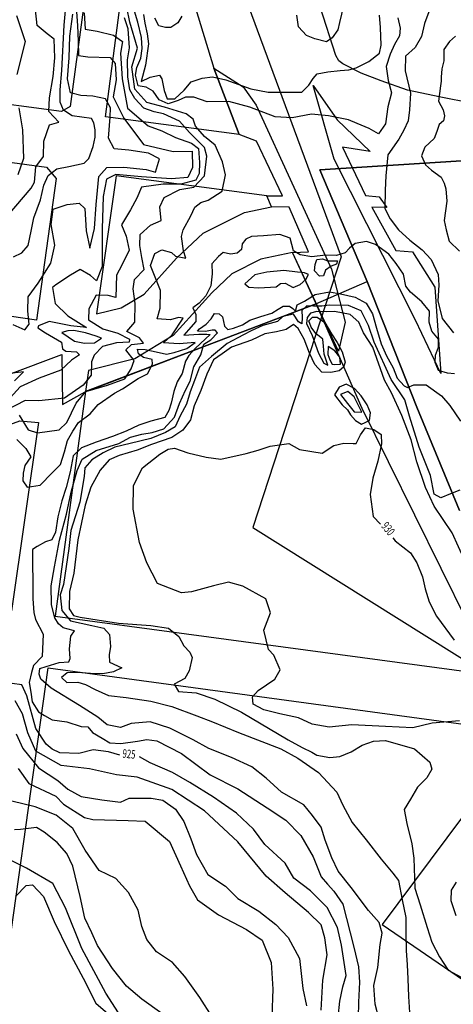
# Model space of a CAD drawing. Extents: x -5121305 to 681759, y 7079420 to 7189909.
# Drawn here: x 676808 to 676960, y 7186334 to 7186679 of the extents above; entities that cross this region are included whole.
import ezdxf

# ---------------------------------------------------------------- set-up
doc = ezdxf.new("R2010")
doc.units = 0
doc.header["$LTSCALE"] = 6
doc.header["$MEASUREMENT"] = 0
for name, color, linetype in [('CONTORNO DE HACHURA', 3, 'CONTINUOUS'), ('CURVA_INTERM', 254, 'CONTINUOUS'), ('CURVA_MESTRA', 252, 'CONTINUOUS'), ('DIVISA', 7, 'CONTINUOUS'), ('HIDROGRAFIA', 150, 'CONTINUOUS'), ('RUA', 7, 'CONTINUOUS')]:
    doc.layers.add(name, color=color, linetype=linetype)
doc.styles.add('01', font='SIMPLEX.SHX', dxfattribs={"height": 2})

msp = doc.modelspace()

# ---------------------------------------------------------------- linework, layer by layer
at = {"layer": 'CONTORNO DE HACHURA', "elevation": 898}
msp.add_lwpolyline([(677026.32, 7187242.74), (676881.19, 7187059.5), (676834.69, 7186967.31), (676834.47, 7186879.18), (676874.17, 7186722.53), (676920.88, 7186596.06), (676890, 7186501.07), (676991.65, 7186437.42), (676935.27, 7186361.88), (677051.61, 7186282.25), (677039.66, 7186211.89), (677109.92, 7186143.49), (677150.24, 7186148.98), (677109.96, 7186075.47), (677210.59, 7186064.01)], dxfattribs=at)
at = {"layer": 'CURVA_INTERM', "flags": 128}
for points, elevation in [([(676797.94, 7186603.5), (676812.22, 7186620.08), (676813.38, 7186622.22), (676813.91, 7186627.64), (676816.55, 7186631.18), (676816.71, 7186636.6), (676818.71, 7186642.34), (676822, 7186643.32), (676818.48, 7186647.05), (676818.63, 7186651.76), (676819.95, 7186659.33), (676820.51, 7186665.82), (676820.35, 7186672.35), (676817.86, 7186674.24), (676814.33, 7186677.24), (676813.78, 7186682.69)], 919), ([(676921.79, 7186684.13), (676920.34, 7186678.21), (676919.72, 7186675.7), (676917.83, 7186672.86), (676915.8, 7186671.49), (676911.67, 7186672.51), (676908.81, 7186673.69), (676906.01, 7186676.66), (676905.42, 7186680.84)], 928), ([(676830.81, 7186681.63), (676831.23, 7186675.92), (676835.41, 7186675.2), (676841.08, 7186673.82), (676844.32, 7186671.62), (676843.59, 7186667.45), (676844.21, 7186658.42), (676846, 7186648.16), (676853.32, 7186641.94), (676858.07, 7186640.29), (676862.88, 7186637.85), (676868.52, 7186635.88), (676870.87, 7186634), (676871.32, 7186629.19), (676871.2, 7186625.29), (676869.93, 7186622.93), (676864.78, 7186621.58), (676858.47, 7186621.48), (676850.93, 7186620.51), (676849.31, 7186616.66), (676847.08, 7186612.52), (676843.91, 7186607.22), (676845.59, 7186603.27), (676846.65, 7186598.44), (676844.08, 7186593.12), (676842.17, 7186589.57), (676841.93, 7186581.78), (676839.25, 7186582.46), (676835.05, 7186582.59), (676832.5, 7186577.86), (676832.38, 7186573.96), (676837.39, 7186570.81), (676842.59, 7186569.25), (676846.74, 7186567.13), (676846.6, 7186566.14), (676842.16, 7186565.83), (676837.23, 7186564.54), (676834.37, 7186561.53), (676833.41, 7186559.24), (676833.26, 7186554.57), (676830.45, 7186551.05), (676823.99, 7186546.45), (676814.96, 7186545.52), (676810.15, 7186545.67), (676803.14, 7186541.99)], 923), ([(676828.1, 7186681.97), (676828.55, 7186677.15), (676828.68, 7186671.74), (676828.83, 7186666.65), (676832.12, 7186666.25), (676839.92, 7186666.01), (676841.66, 7186663.85), (676842.08, 7186658.14), (676841, 7186652.17), (676844.68, 7186644.64), (676851.61, 7186635.42), (676862.05, 7186633), (676868.66, 7186633.1), (676868.78, 7186627.4), (676867.17, 7186623.85), (676861.46, 7186623.43), (676850.96, 7186624.05), (676841.98, 7186624.92), (676838.62, 7186623.23), (676837.54, 7186617.26), (676837.19, 7186605.86), (676837.09, 7186592.67), (676835.13, 7186587.63), (676833.08, 7186589.49), (676829.37, 7186591.57), (676826, 7186589.56), (676820.86, 7186586.27), (676819.77, 7186585.25), (676820.66, 7186579.66), (676825.08, 7186575.32), (676831.66, 7186571.25), (676826.21, 7186571.87), (676818.52, 7186573.35), (676814.85, 7186571.9), (676814.57, 7186571.11), (676817.3, 7186569.44), (676822.89, 7186566.09), (676823.22, 7186563.83), (676824.38, 7186563), (676828.09, 7186562.76), (676829.24, 7186561.66), (676826.36, 7186559.77), (676822.65, 7186556.28), (676815.06, 7186553.52), (676808.36, 7186550.42), (676804.93, 7186546.62)], 922), ([(676805.84, 7186572.34), (676809.99, 7186570.41), (676811.56, 7186572.46), (676811.09, 7186576.98), (676811.25, 7186582.07), (676814.69, 7186586.76), (676819.11, 7186593.83), (676820.52, 7186600.09), (676819.23, 7186607.33), (676819.99, 7186612.71), (676824.85, 7186614.36), (676829.07, 7186614.84), (676831.11, 7186612.97), (676831.49, 7186605.16), (676832.8, 7186599.11), (676834.51, 7186605.96), (676835.07, 7186614.35), (676835.97, 7186624.22), (676838.77, 7186627.43), (676844.79, 7186627.55), (676852.57, 7186626.71), (676855.85, 7186625.71), (676857.19, 7186630.47), (676853.34, 7186632.39), (676846.47, 7186633.5), (676841.37, 7186633.96), (676839.38, 7186637.62), (676839.91, 7186645.06), (676840.01, 7186648.36), (676838.31, 7186651.41), (676833.82, 7186652.45), (676829.63, 7186652.58), (676826.05, 7186653.59), (676824.99, 7186658.42), (676825.52, 7186665.9), (676825.75, 7186673.39), (676826.89, 7186681.16)], 921), ([(676807.16, 7186680.71), (676810.14, 7186671.56), (676807.26, 7186660.05)], 917), ([(676808.08, 7186540.57), (676811.22, 7186535.37), (676814.5, 7186534.37), (676822.03, 7186535.34), (676824.81, 7186537.96), (676828.03, 7186544.76), (676831.46, 7186548.86), (676839.04, 7186551.02), (676845.11, 7186553.23), (676847.32, 7186556.77), (676848.31, 7186559.74), (676845.42, 7186563.43), (676847.42, 7186565.31), (676851.64, 7186565.78), (676850.2, 7186567.63), (676845.76, 7186569.86), (676848.56, 7186573.08), (676848.76, 7186579.67), (676848.02, 7186584.79), (676848.42, 7186588.08), (676851.83, 7186591.58), (676851.06, 7186595.8), (676850.29, 7186600.03), (676850.41, 7186603.93), (676854.11, 7186607.11), (676857.77, 7186608.8), (676857.32, 7186613.61), (676858.92, 7186616.86), (676864.41, 7186619.7), (676869.24, 7186620.45), (676872.97, 7186624.44), (676873.78, 7186631.31), (676872.97, 7186634.34), (676870.35, 7186637.12), (676867.72, 7186639.6), (676864.24, 7186643.6), (676858.6, 7186646.18), (676855.32, 7186646.88), (676851.76, 7186648.19), (676848.57, 7186651.59), (676846.85, 7186654.64), (676846.09, 7186659.16), (676845.97, 7186665.17), (676846.7, 7186669.35), (676846.3, 7186675.97), (676844.92, 7186679.91)], 924), ([(676940.86, 7186679.92), (676941.65, 7186676.29), (676941.38, 7186673.58), (676939.67, 7186670.56), (676938.08, 7186667.08), (676936.69, 7186662.78), (676937.44, 7186657.89), (676938.58, 7186653.52), (676937.34, 7186648.68), (676936.44, 7186642.75), (676933.98, 7186639.21), (676930.78, 7186641.11), (676926.5, 7186642.87), (676923.46, 7186644.05), (676916.45, 7186645.52), (676910.51, 7186646.07), (676903.77, 7186644.83), (676897.82, 7186645.19), (676888.88, 7186648.54), (676881.53, 7186650.57), (676873.93, 7186650.44), (676869.28, 7186652.03), (676866.37, 7186652.1), (676863.75, 7186650.89), (676860.28, 7186649.71), (676857.1, 7186651.09), (676855.05, 7186654.17), (676852.51, 7186655.53), (676849.73, 7186656.04), (676848.77, 7186659.73), (676849.28, 7186662.51), (676850.67, 7186665.69), (676851.2, 7186669.1), (676850.89, 7186672.98), (676849.59, 7186678.4), (676848.44, 7186682.22)], 926), ([(676851.66, 7186681.05), (676852.11, 7186677.97), (676852.87, 7186674.21), (676853.4, 7186670.76), (676852.32, 7186663.28), (676850.84, 7186657.56), (676853.96, 7186659.08), (676857.24, 7186659.71), (676858.1, 7186658.42), (676858.88, 7186654.42), (676859.88, 7186651.5), (676862.59, 7186651.42), (676865.93, 7186654.56), (676868.37, 7186657.38), (676872.21, 7186658.7), (676875.84, 7186659.14), (676880.51, 7186658.09), (676889.28, 7186654.94), (676895.39, 7186653.84), (676902.08, 7186653.82), (676907.14, 7186653.84), (676909.57, 7186656.3), (676911.08, 7186658.6), (676912.58, 7186660.18), (676916.21, 7186660.98), (676920.57, 7186661.38), (676923.65, 7186661.65), (676926.2, 7186662.29), (676930.61, 7186664.51), (676934.32, 7186667.47), (676934.95, 7186670.33), (676934.78, 7186676.48), (676934.36, 7186680.82)], 927), ([(676865.02, 7186680.47), (676863.68, 7186678.16), (676861.27, 7186676.43), (676859.29, 7186676.49), (676857.04, 7186677.1), (676855.61, 7186679.71)], 928), ([(676961.06, 7186673.44), (676958.93, 7186671.59), (676956.92, 7186668.79), (676956.96, 7186664.79), (676956.23, 7186661.93), (676955.99, 7186659.07), (676955.94, 7186657.64), (676955.73, 7186656.05), (676955.09, 7186650.63), (676956.75, 7186647.55), (676957.17, 7186645.47), (676956.8, 7186643.72), (676955.32, 7186642.49), (676954.44, 7186639.96), (676953.58, 7186637.59), (676950.28, 7186634.5), (676949.07, 7186631.5), (676950.56, 7186628.29), (676952.59, 7186626.48), (676956.02, 7186623.98), (676957.08, 7186621.87), (676957.66, 7186619.94), (676958.01, 7186615.62), (676957, 7186608.77), (676957.7, 7186605.56), (676958.85, 7186601.53), (676962.42, 7186598.07)], 924), ([(676807.95, 7186648.28), (676809.16, 7186640.64), (676809.58, 7186630.48), (676807.58, 7186624.75)], 917), ([(676960.68, 7186554.96), (676958.18, 7186555.2), (676955.01, 7186556.14), (676953.92, 7186559.03), (676954, 7186561.53), (676955.09, 7186564.35), (676955.01, 7186567.21), (676952.74, 7186569.97), (676951.83, 7186573.18), (676951.95, 7186577.03), (676949.2, 7186580.3), (676945.25, 7186583.69), (676943.63, 7186585.75), (676942.75, 7186589.97), (676940.19, 7186593.74), (676937.6, 7186597), (676933, 7186600.34), (676929.85, 7186601.44), (676925.79, 7186600.73), (676923.89, 7186599.1), (676922.33, 7186597.47), (676919.28, 7186596.56), (676915.43, 7186596.68), (676910.7, 7186595.99), (676906.52, 7186596.78), (676904.22, 7186598.2), (676903.01, 7186602.6), (676899.45, 7186603.88), (676899.45, 7186603.88), (676893.72, 7186603.39), (676889.52, 7186603.19), (676887.47, 7186602.24), (676886.25, 7186600.61), (676886.02, 7186598.59), (676884.47, 7186597.3), (676882.11, 7186597.04), (676879.61, 7186597.62), (676877.88, 7186596.16), (676875.62, 7186593.55), (676875.68, 7186590.03), (676875.21, 7186585.85), (676873.43, 7186582.38), (676871.17, 7186579.76), (676868.94, 7186578.16), (676870.03, 7186575.77), (676869.96, 7186573.42), (676867.36, 7186570.48), (676865.79, 7186568.52), (676871, 7186568.87), (676873.86, 7186568.94), (676875.03, 7186568.75), (676869.84, 7186564.03), (676867.58, 7186561.42), (676866.35, 7186559.45), (676865.21, 7186555.12), (676863.38, 7186552.18), (676862.27, 7186548.85), (676861.3, 7186544.69), (676860.55, 7186542.2), (676859.13, 7186539.72), (676854.22, 7186538.36), (676849.99, 7186536.98), (676845.55, 7186534.93), (676840.79, 7186533.07), (676835.03, 7186531.06), (676829.92, 7186529.04), (676826.99, 7186526.28), (676825.97, 7186520.61), (676824.47, 7186515.12), (676822.97, 7186510.46), (676821.63, 7186504.8), (676820.79, 7186499.46), (676819.53, 7186496.82), (676817.33, 7186496.05), (676814.38, 7186494.48), (676812.66, 7186493.36), (676812.68, 7186488.5), (676812.83, 7186482.11), (676812.8, 7186476.08), (676813.17, 7186471.36), (676813.76, 7186468.84), (676816.46, 7186463.72), (676816.05, 7186455.85), (676813.1, 7186452.75), (676812.35, 7186450.26), (676811.58, 7186446.76), (676812.14, 7186443.39), (676812.54, 7186440.02), (676814.79, 7186436.47), (676816.94, 7186435.23), (676819.57, 7186433.64), (676824.76, 7186432.97), (676829.74, 7186431.32), (676832.09, 7186431.25), (676833.71, 7186429.18), (676837.17, 7186427.23), (676839.81, 7186425.64), (676843.67, 7186425.35), (676849.57, 7186426.18), (676852.77, 7186426.75), (676856.29, 7186426.3), (676864.99, 7186421.84), (676875, 7186414.32), (676884.76, 7186409.49), (676894.97, 7186402.81), (676901.55, 7186398.41), (676906.76, 7186393.05), (676911.07, 7186385.55), (676913.93, 7186378.6), (676916.2, 7186376.01), (676918.31, 7186373.6), (676921.53, 7186368.98), (676925.43, 7186353.92), (676927.06, 7186347), (676927.4, 7186341.62), (676927.01, 7186334.58), (676926.85, 7186329.23)], 926), ([(676934.11, 7186328.98), (676932.91, 7186333.88), (676932.44, 7186340.44), (676933.81, 7186346.77), (676934.56, 7186354.8), (676935.35, 7186358.8), (676934.29, 7186362.52), (676930.56, 7186366.83), (676924.41, 7186374.88), (676919.88, 7186380.55), (676917.67, 7186385.31), (676915.34, 7186391.43), (676913.97, 7186396), (676910.9, 7186400.12), (676907.83, 7186403.9), (676900.07, 7186408.33), (676894.69, 7186413.2), (676889.6, 7186417.21), (676882.48, 7186420.45), (676874.54, 7186423.65), (676869.09, 7186426.67), (676860.82, 7186430.79), (676854, 7186433.01), (676847.26, 7186432.37), (676843.53, 7186430.98), (676838.86, 7186431.96), (676835.57, 7186434.57), (676829.15, 7186438.63), (676819.27, 7186444.81), (676815.66, 7186447.94), (676815.05, 7186449.63), (676815.28, 7186451.64), (676817.48, 7186452.4), (676822.06, 7186453.77), (676825.42, 7186454.01), (676825.96, 7186455.17), (676825.73, 7186458.52), (676826.2, 7186463.04), (676827.44, 7186464.85), (676826.94, 7186465.03), (676823.44, 7186465.98), (676821.8, 7186467.37), (676820.52, 7186469.42), (676819.33, 7186473.95), (676819.21, 7186480.65), (676820.42, 7186487.33), (676822.22, 7186496.67), (676824.68, 7186505.82), (676826.26, 7186513.48), (676828.34, 7186521.14), (676830.18, 7186525.07), (676834.98, 7186528.11), (676842.95, 7186530.55), (676847.04, 7186532.78), (676851.1, 7186533.82), (676854.65, 7186534.38), (676858.71, 7186535.77), (676862.54, 7186539.84), (676864.2, 7186544.66), (676866.35, 7186549.29), (676867.96, 7186552.42), (676869.29, 7186557.42), (676871.77, 7186561.7), (676872.73, 7186565.36), (676875.29, 7186566.97), (676877.55, 7186569.41), (676876.74, 7186570.27), (676875.73, 7186570.31), (676873.36, 7186569.88), (676870.52, 7186569.96), (676871.21, 7186570.78), (676873.61, 7186572.38), (676875.35, 7186574.34), (676876.51, 7186576.23), (676878.19, 7186576.01), (676879.32, 7186574.98), (676880.07, 7186571.76), (676881.21, 7186570.56), (676883.23, 7186571), (676886.29, 7186572.24), (676888.86, 7186573.84), (676892.76, 7186575.07), (676896.66, 7186576.29), (676898.89, 7186577.73), (676900.6, 7186578.69), (676902.78, 7186578.78), (676903.94, 7186577.91), (676904.92, 7186577.04), (676905.49, 7186579.21), (676908.05, 7186580.47), (676911.81, 7186582.87), (676916.87, 7186583.72), (676920.72, 7186583.1), (676925.89, 7186581.93), (676929.69, 7186579.81), (676931.92, 7186576.05), (676933.28, 7186570.97), (676934.96, 7186565.55), (676936.84, 7186561.3), (676939.15, 7186557.08), (676940.56, 7186553.51), (676942.99, 7186550.75), (676944.15, 7186550.21), (676946.36, 7186551.15), (676950.73, 7186551.18), (676956.15, 7186547.33), (676959.07, 7186543.88), (676962.76, 7186538.41)], 927), ([(676962.53, 7186514.16), (676959.3, 7186512.92), (676955.9, 7186511.51), (676953.59, 7186512.75), (676952.27, 7186519.34), (676948.3, 7186529.27), (676944.94, 7186540.11), (676943.26, 7186545.87), (676938.45, 7186552.97), (676938.45, 7186552.97), (676932.47, 7186566.07), (676930.47, 7186572), (676927.93, 7186577.11), (676923.46, 7186578.92), (676916.75, 7186579.12), (676914.21, 7186578.7), (676911.2, 7186578.79), (676908.85, 7186578.87), (676907.12, 7186577.24), (676907.27, 7186574.75), (676907.2, 7186572.59), (676905.92, 7186573.21), (676904.23, 7186575.99), (676900.51, 7186575.1), (676898.6, 7186573.31), (676893.52, 7186571.95), (676889.44, 7186570.07), (676886.7, 7186568.64), (676880.94, 7186565.61), (676875.43, 7186561.08), (676871.28, 7186557.36), (676869.47, 7186552.71), (676867.99, 7186548.73), (676866.69, 7186544.41), (676864.54, 7186540.28), (676862.76, 7186536.48), (676859.33, 7186534.4), (676854.23, 7186532.38), (676846.96, 7186530.59), (676841.55, 7186529.24), (676837.46, 7186527.36), (676833.52, 7186524.8), (676831.08, 7186522.02), (676830.82, 7186519.01), (676829.34, 7186510.03), (676826.18, 7186500.06), (676825.49, 7186493.7), (676823.6, 7186481.18), (676822.47, 7186477.52), (676822.97, 7186471.97), (676826.05, 7186468.36), (676833.56, 7186466.79), (676837.73, 7186465.82), (676839.67, 7186463.58), (676840.05, 7186459.42), (676839.61, 7186456.41), (676839.71, 7186453.89), (676844.02, 7186451.91), (676841.11, 7186450.49), (676837.4, 7186449.76), (676833.04, 7186449.9), (676828.51, 7186450.21), (676824.82, 7186450.15), (676822.93, 7186448.54), (676824.71, 7186446.8), (676828.58, 7186446.85), (676831.24, 7186446.1), (676834.71, 7186444.31), (676839.35, 7186442.16), (676845.54, 7186441.47), (676854.23, 7186440.19), (676861.57, 7186438.29), (676870.36, 7186435.01), (676875.84, 7186432.99), (676884.96, 7186429.19), (676899.83, 7186423.46), (676905.79, 7186420.26), (676913.02, 7186415.17), (676919.36, 7186408.27), (676921.57, 7186403.67), (676924.74, 7186397.7), (676929.76, 7186391.52), (676934.93, 7186384.82), (676939.05, 7186379.86), (676940.98, 7186377.29), (676942.28, 7186370.53), (676943.6, 7186364.29), (676943.6, 7186358.59), (676943.76, 7186352.71), (676944.1, 7186347.67), (676944.29, 7186342.8), (676944.6, 7186336.58), (676944.95, 7186331.06)], 928), ([(676964.3, 7186489.41), (676959.8, 7186499.23), (676959.8, 7186499.23), (676953.55, 7186508.64), (676950.55, 7186515.11), (676947.47, 7186524.1), (676945.52, 7186531.87), (676942.25, 7186540.35), (676938.64, 7186548.35), (676936.09, 7186552.79), (676932.02, 7186564.4), (676928.82, 7186569.36), (676927.09, 7186573.1), (676924.14, 7186575.88), (676918.64, 7186576.88), (676915.95, 7186576.8), (676912.43, 7186576.9), (676910.22, 7186576.3), (676909.03, 7186574.77), (676908.79, 7186572.68), (676910.82, 7186568.4), (676912.98, 7186562.29), (676914.89, 7186558.71), (676916.21, 7186558), (676914.92, 7186561.86), (676914.73, 7186564.74), (676914.47, 7186567.12), (676912.02, 7186569.2), (676910.41, 7186571.43), (676909.64, 7186573.64), (676910.85, 7186574.94), (676912.53, 7186574.89), (676915.16, 7186572.96), (676917.56, 7186569.03), (676919.48, 7186565.95), (676921.23, 7186562.71), (676922.29, 7186559.15), (676921.73, 7186557.33), (676920.18, 7186556.04), (676917.3, 7186555.46), (676914.12, 7186555.55), (676911.69, 7186558.31), (676909.79, 7186562.23), (676907.93, 7186567.15), (676905.86, 7186570.9), (676904.22, 7186572.29), (676901.65, 7186570.52), (676898.26, 7186569.79), (676894.22, 7186569.08), (676889.45, 7186566.87), (676882.48, 7186564.41), (676879.23, 7186561.98), (676876.13, 7186559.9), (676873.8, 7186554.94), (676871.78, 7186549.14), (676869.43, 7186543.84), (676868.1, 7186538.84), (676865.47, 7186535.23), (676861.53, 7186532.67), (676854.4, 7186530.21), (676849.47, 7186528.18), (676843.13, 7186526.39), (676839.56, 7186524.82), (676836.43, 7186521.24), (676833.22, 7186515.29), (676831.18, 7186508.98), (676828.63, 7186496.81), (676827.26, 7186485.11), (676825.72, 7186478.61), (676825.53, 7186472.59), (676827.14, 7186470.21), (676829.47, 7186469.63), (676842.85, 7186467.55), (676854.24, 7186466.69), (676860.42, 7186465.84), (676864.02, 7186462.87), (676865.78, 7186459.64), (676867.89, 7186457.39), (676868.67, 7186455.52), (676867.69, 7186450.86), (676866.1, 7186448.21), (676862.34, 7186446.16), (676863.94, 7186443.59), (676870.14, 7186443.07), (676876.62, 7186440.85), (676886.05, 7186436.37), (676902.38, 7186426.64), (676907.31, 7186423.9), (676910.62, 7186422.3), (676912.43, 7186421.23), (676916.95, 7186420.42), (676920.48, 7186420.81), (676924.39, 7186422.38), (676928.33, 7186424.77), (676932.23, 7186426.16), (676936.44, 7186426.37), (676946.6, 7186423.54), (676951.99, 7186418.85), (676952.75, 7186416.3), (676950.99, 7186413.34), (676947.7, 7186410.09), (676945.21, 7186405.8), (676943.08, 7186402.17), (676943.94, 7186397.29), (676945.74, 7186390.19), (676946.42, 7186385.13), (676946.77, 7186374.58), (676948.61, 7186368.82), (676951.05, 7186360.86), (676952.74, 7186355.62), (676955.44, 7186350.5), (676958.49, 7186345.88), (676966.08, 7186341.78)], 929), ([(676806.43, 7186552.51), (676809.54, 7186555.72), (676803.81, 7186554.99)], 921), ([(676913.9, 7186331.82), (676914.53, 7186342.3), (676916, 7186351.26), (676915.26, 7186357.2), (676913.89, 7186361.75), (676909.52, 7186366.07), (676901.32, 7186372.93), (676894.59, 7186378.84), (676884.75, 7186390.84), (676873.06, 7186401.7), (676861.58, 7186409.25), (676849.4, 7186413.53), (676842.21, 7186414.35), (676832.66, 7186416.44), (676822.78, 7186417.65), (676813.93, 7186422.72), (676811.11, 7186429.11), (676809.22, 7186435.77), (676806.66, 7186440.34)], 924), ([(676807.04, 7186428.75), (676809.29, 7186423.58), (676814.79, 7186416.81), (676821.57, 7186412.4), (676825.07, 7186409.29), (676829.8, 7186406.75), (676836.98, 7186405.62), (676843.57, 7186404.82), (676846.61, 7186406.23), (676854.28, 7186406.17), (676858.46, 7186405.44), (676862.88, 7186402.3), (676865.75, 7186398.01), (676868.26, 7186391.94), (676870.2, 7186386.48), (676874.19, 7186379.45), (676880.37, 7186375.36), (676884.74, 7186371.03), (676892.12, 7186366.6), (676897.99, 7186361.92), (676902.35, 7186357.29), (676906.33, 7186349.97), (676907.51, 7186339.42), (676908.83, 7186333.38)], 923), ([(676807.72, 7186416.59), (676811.46, 7186411.37), (676820.94, 7186406.88), (676823.55, 7186404.1), (676830.92, 7186399.37), (676833.9, 7186398.68), (676846.21, 7186398.3), (676852.21, 7186398.11), (676860.7, 7186390.95), (676864.65, 7186382.44), (676867.74, 7186375.44), (676870.59, 7186370.55), (676877.94, 7186365.22), (676887.7, 7186360.12), (676893.29, 7186356.35), (676896.36, 7186348.53), (676896.97, 7186339.21), (676896.68, 7186329.62)], 922), ([(676875.65, 7186329.54), (676871.34, 7186336.27), (676866.16, 7186343.63), (676861.81, 7186348.57), (676856.22, 7186352.34), (676852.75, 7186356.65), (676851.08, 7186361.2), (676849.75, 7186366.95), (676846.33, 7186373.04), (676841.98, 7186377.98), (676836.06, 7186380.86), (676831.17, 7186387.91), (676826.89, 7186395.55), (676821.04, 7186400.23), (676813.61, 7186403.16), (676805.44, 7186405.15)], 921), ([(676843.96, 7186329.28), (676838.43, 7186337.78), (676830.07, 7186353.46), (676824.34, 7186367.75), (676819.89, 7186376.22), (676810.63, 7186381.58), (676805.27, 7186384.28)], 919), ([(676806.74, 7186371.67), (676810.49, 7186375.54), (676812.67, 7186375.84), (676816.54, 7186371.73), (676820.26, 7186362.93), (676825.38, 7186352.64), (676830.53, 7186343.06), (676834.97, 7186334.23), (676842.39, 7186327.85)], 917)]:
    msp.add_lwpolyline(points, dxfattribs=dict(at, elevation=elevation))
for points, elevation in [([(676911.84, 7186593.3), (676912.44, 7186595.09), (676914.44, 7186595.4), (676916.23, 7186594.62), (676919.68, 7186594.69), (676919.28, 7186593.43), (676917.44, 7186592.77), (676915.4, 7186591.38), (676914.8, 7186589.41), (676913.35, 7186589.27), (676911.58, 7186591.14), (676911.84, 7186593.3)], 926), ([(676894.87, 7186590.67), (676890.67, 7186589.71), (676887.13, 7186586.55), (676888.55, 7186585.43), (676891.98, 7186585.13), (676896.16, 7186585.38), (676898.15, 7186585.5), (676899.64, 7186586.72), (676901.28, 7186586.85), (676904.13, 7186585.31), (676906.52, 7186586.32), (676908.57, 7186588.07), (676909.53, 7186589.86), (676908.1, 7186590.44), (676905.57, 7186590.7), (676900.87, 7186591.21), (676894.87, 7186590.67)], 926), ([(676822.99, 7186569.53), (676827.41, 7186566.48), (676830.96, 7186565.71), (676834.41, 7186565.87), (676836.85, 7186567.51), (676835.01, 7186568.23), (676831.34, 7186569.4), (676827.25, 7186570.19), (676825.13, 7186570.12), (676822.99, 7186569.53)], 923), ([(676916.37, 7186564.65), (676916.29, 7186561.75), (676916.96, 7186559.92), (676917.82, 7186558.44), (676918.72, 7186558.23), (676920.71, 7186558.35), (676920.43, 7186560.9), (676918.69, 7186563.13), (676916.37, 7186564.65)], 928), ([(676922.68, 7186551.41), (676920.29, 7186550.39), (676918.6, 7186547.66), (676921.28, 7186544.13), (676923.13, 7186542.34), (676924.16, 7186540.68), (676925.91, 7186538.62), (676928.05, 7186537.3), (676930.82, 7186538.66), (676931.26, 7186541.36), (676930.07, 7186544.12), (676927.99, 7186547.26), (676925.63, 7186549.89), (676922.68, 7186551.41)], 929), ([(676925.44, 7186546.9), (676923.32, 7186548.78), (676920.75, 7186547.77), (676923.19, 7186544.61), (676925.46, 7186541.64), (676928.17, 7186541.56), (676925.44, 7186546.9)], 928)]:
    msp.add_lwpolyline(points, close=True, dxfattribs=dict(at, elevation=elevation))
at = {"layer": 'CURVA_MESTRA', "flags": 128}
for points, elevation in [([(676807.23, 7186532.02), (676810.4, 7186528.86), (676812.12, 7186525.9), (676810.04, 7186522.88), (676809.41, 7186520.19), (676809.33, 7186517.47), (676810.89, 7186515.26), (676815.45, 7186516.02), (676819.57, 7186520.24), (676822.56, 7186523.23), (676823.96, 7186527.71), (676824.99, 7186531.67), (676826.9, 7186534.87), (676828.81, 7186537.89), (676832.89, 7186541.02), (676835.71, 7186544.2), (676841.46, 7186548.19), (676844.22, 7186549.74), (676849.78, 7186553.33), (676853.09, 7186555.04), (676854.84, 7186558.43), (676854.7, 7186560.06), (676851.63, 7186560.7), (676849.86, 7186562.02), (676849.55, 7186563.66), (676852.27, 7186563.58), (676856.05, 7186562.74), (676859.65, 7186561.9), (676862.4, 7186562.55), (676866.79, 7186563.86), (676869.75, 7186565.95), (676864.12, 7186565.57), (676858.69, 7186565.92), (676861.67, 7186568.72), (676865.49, 7186574.59), (676863.85, 7186574.82), (676861.12, 7186573.99), (676856.4, 7186574.32), (676857.43, 7186578.1), (676857.62, 7186584.25), (676854.08, 7186593.05), (676855.65, 7186597.17), (676858.06, 7186598.55), (676861.47, 7186597.53), (676862.88, 7186596.23), (676866.49, 7186595.57), (676865.66, 7186598.14), (676864.91, 7186603.23), (676865.52, 7186605.56), (676868.21, 7186610.37), (676869.58, 7186613.41), (676871.79, 7186615.13), (676874.36, 7186615.95), (676879.16, 7186619.06), (676880.43, 7186624.83), (676879.3, 7186629.38), (676876.76, 7186635.26), (676873.04, 7186638.27), (676869.89, 7186641.82), (676869.06, 7186644.37), (676866.58, 7186646.26), (676859.05, 7186648.55), (676852.76, 7186650.19), (676848.57, 7186654.83), (676847.54, 7186662.63), (676849.52, 7186669.24), (676846.86, 7186678.35), (676845.75, 7186683.46)], 925), ([(676952.38, 7186683.8), (676950.2, 7186677.94), (676949.15, 7186673.27), (676946.85, 7186669.52), (676943.49, 7186666.38), (676943.34, 7186661.31), (676945.28, 7186653.45), (676944.92, 7186647.66), (676944.43, 7186643.7), (676942.88, 7186640.48), (676941.14, 7186637.35), (676937.35, 7186631.85), (676936.58, 7186624.45), (676936.42, 7186619.38), (676936.23, 7186613.04), (676938.11, 7186609.36), (676941.08, 7186605.47), (676944.96, 7186601.91), (676949.39, 7186598.51), (676952.55, 7186595.15), (676954.97, 7186589.9), (676955.22, 7186586.09), (676954.86, 7186580.66), (676956.31, 7186574.46), (676960.32, 7186569.44)], 925), ([(676806.02, 7186596.01), (676809.02, 7186597.48), (676811.18, 7186600.02), (676812.2, 7186605.02), (676813.22, 7186609.67), (676815.49, 7186616.01), (676816.69, 7186621.19), (676818.18, 7186624.6), (676821.21, 7186626.94), (676825.4, 7186627.68), (676830.82, 7186628.9), (676832.43, 7186630.59), (676833.95, 7186634.7), (676834.74, 7186637.97), (676834.65, 7186640.58), (676834.21, 7186643.02), (676833.38, 7186644.61), (676826.64, 7186645.46), (676823.58, 7186647.47), (676822.44, 7186650.27), (676822.41, 7186654.62), (676822.96, 7186661.36), (676823.8, 7186677.3), (676824.3, 7186682.48)], 920), ([(676962.45, 7186433.3), (676952.83, 7186432.5), (676946.06, 7186430.9), (676936.47, 7186431.37), (676924.69, 7186431.91), (676916.69, 7186431.08), (676910.75, 7186432.16), (676905.92, 7186434.3), (676899.43, 7186435.77), (676893.85, 7186437.21), (676890.11, 7186439.13), (676889.82, 7186441.67), (676891.89, 7186443.97), (676897.63, 7186447.96), (676899.54, 7186451.16), (676897.34, 7186456.3), (676895.41, 7186458.35), (676893.81, 7186465.1), (676896.16, 7186471.19), (676894.5, 7186476.14), (676886.48, 7186480.54), (676881.45, 7186481.97), (676876.14, 7186480.68), (676868.47, 7186478.56), (676864.94, 7186478.18), (676856.52, 7186481.52), (676852.75, 7186488.7), (676850.25, 7186495.84), (676848.06, 7186507.5), (676848.14, 7186515.83), (676851.23, 7186522.08), (676857.37, 7186526.88), (676860.33, 7186528.61), (676862.52, 7186528.9), (676867.18, 7186527.31), (676873.66, 7186525.84), (676878.72, 7186525.14), (676887.66, 7186527.04), (676891.87, 7186528.18), (676896.08, 7186529.68), (676902.63, 7186530.56), (676906.38, 7186528.46), (676914.32, 7186527.13), (676918.39, 7186529.9), (676921.86, 7186530.7), (676925.13, 7186530.6), (676926.21, 7186530.57), (676927.75, 7186533.61), (676929.46, 7186536.08), (676932.34, 7186535.46), (676935.01, 7186533.74), (676935.09, 7186530.48), (676933.82, 7186524.35), (676932.01, 7186518.44), (676931.1, 7186512.66), (676932.17, 7186504.97), (676932.17, 7186504.97)], 930), ([(676932.17, 7186504.97), (676934.77, 7186502.31)], 930), ([(676939.03, 7186497.46), (676939.9, 7186496.4), (676945.2, 7186492.24), (676947.45, 7186488.73), (676949.47, 7186483.79), (676950.44, 7186479.58), (676951.75, 7186475.01), (676954.32, 7186470.04), (676960.61, 7186461.61)], 930), ([(676843.29, 7186421.3), (676839.36, 7186422.45), (676833.94, 7186423.16), (676829.01, 7186421.87), (676822.3, 7186422.07), (676819.62, 7186423.41), (676817.51, 7186425.11), (676813.86, 7186430.66), (676810.7, 7186442.12), (676809.01, 7186445.97), (676805.58, 7186446.44)], 925), ([(676919.93, 7186329.38), (676920.47, 7186334.97), (676921.53, 7186340.01), (676922.74, 7186343.97), (676921.04, 7186354.66), (676919.6, 7186360.86), (676916, 7186367.86), (676910.19, 7186373.65), (676904.35, 7186378.18), (676901.25, 7186383.35), (676894.19, 7186389.9), (676890.19, 7186395.28), (676884.2, 7186400.9), (676876.21, 7186406.57), (676867.84, 7186411.72), (676861.78, 7186415.17), (676853.93, 7186418.56), (676850.18, 7186420.67)], 925), ([(676858.02, 7186330.63), (676851.05, 7186335.7), (676845.64, 7186340.2), (676840.8, 7186346.42), (676835.48, 7186354.56), (676833.54, 7186358.96), (676831.09, 7186364.06), (676829.48, 7186371.69), (676826.85, 7186382.35), (676824.72, 7186386.75), (676821.37, 7186390.68), (676816.8, 7186394.28), (676814.07, 7186395.92), (676808.5, 7186395.23), (676806.4, 7186395.12)], 920), ([(676961.28, 7186376.75), (676959.53, 7186373.96), (676959.41, 7186370.27), (676961.09, 7186365.08)], 930)]:
    msp.add_lwpolyline(points, dxfattribs=dict(at, elevation=elevation))
at = {"layer": 'DIVISA'}
for points in [[(676962.37, 7186507.12), (676947.45, 7186543.37), (676930.08, 7186587.4), (676913.49, 7186626.56), (677018.28, 7186633.23)], [(676156.79, 7186313.27), (676256.79, 7186349.8), (676323.23, 7186373.69), (676393.09, 7186400.78), (676569.02, 7186466.38), (676628.57, 7186487.23), (676696.32, 7186514.19), (676823, 7186561.77), (676823.2, 7186544.25), (676831.21, 7186548.71), (676912.03, 7186579.52), (676930.08, 7186587.4), (676947.45, 7186543.37), (676962.37, 7186507.12)]]:
    msp.add_lwpolyline(points, dxfattribs=at)
at = {"layer": 'HIDROGRAFIA'}
for points in [[(677018.28, 7186633.23), (676913.49, 7186626.56), (676930.08, 7186587.4), (676947.45, 7186543.37), (676962.37, 7186507.12)], [(676962.37, 7186507.12), (676947.45, 7186543.37), (676930.08, 7186587.4), (676913.49, 7186626.56), (677018.28, 7186633.23)]]:
    msp.add_lwpolyline(points, dxfattribs=at)
at = {"layer": 'RUA'}
for points in [[(676733.27, 7186712.26), (676837.13, 7186752.1), (676839.74, 7186751.43), (676825.89, 7186648.75), (676822.88, 7186646.99), (676727.79, 7186659.69), (676725.56, 7186662.37)], [(676913.55, 7186683.71), (676914.97, 7186686.08), (677081.97, 7186748.88), (677084.33, 7186747.51), (677108.42, 7186683.09), (677009.17, 7186646.82), (676977.3, 7186648.56), (676966.55, 7186649.92), (676955.9, 7186652.08), (676944.18, 7186654.49), (676934.94, 7186657.83), (676927.92, 7186660.51), (676921.47, 7186663.79), (676920.09, 7186664.74), (676919.08, 7186666.7)], [(676838.3, 7186645.14), (676849.45, 7186730.07), (676850.9, 7186731.91), (676853.38, 7186732.24), (676855.44, 7186730.54), (676876.32, 7186662.19), (676885.21, 7186638.96)], [(676891.17, 7186649.26), (676917.53, 7186591.7), (676922.29, 7186573.13), (676920.05, 7186563.01), (676903.93, 7186597.52), (676909.47, 7186597.77), (676902.68, 7186613.5), (676896.56, 7186613.61), (676894.84, 7186617.4), (676900.38, 7186617.45), (676891.26, 7186636.64), (676885.21, 7186638.96), (676876.32, 7186662.19), (676886.52, 7186655.71)], [(676947.05, 7186573.82), (676918.48, 7186630.31), (676911.08, 7186656.19), (676919.55, 7186644.04), (676931.11, 7186633.02), (676921.4, 7186634.53), (676929.42, 7186617.51), (676934.27, 7186617.06), (676936.91, 7186613.32), (676931.73, 7186613.48), (676940.1, 7186598.28), (676945.89, 7186597.8), (676953.73, 7186585.36), (676955.85, 7186555.11)], [(676715.87, 7186588.26), (676722.37, 7186638.31), (676724.62, 7186640.17), (676817.64, 7186627.44), (676821.01, 7186623.57), (676814.17, 7186573.82)], [(676835.16, 7186576.02), (676843.78, 7186578.11), (676851.83, 7186582.93), (676863.23, 7186595.54), (676872.56, 7186604.32), (676887.05, 7186611.65), (676896.56, 7186613.61), (676894.84, 7186617.4), (676842.02, 7186624.47)], [(676912.13, 7186579.59), (676903.93, 7186597.52), (676892.77, 7186595.24), (676882.57, 7186590.07), (676875.54, 7186583.46), (676862.01, 7186568.5), (676848.55, 7186560.32), (676832.36, 7186556.18), (676831.31, 7186548.79)], [(676831.31, 7186548.79), (676820.67, 7186470.07), (676974.49, 7186449.36), (676928.34, 7186542.91), (676912.13, 7186579.59)], [(676805.39, 7186471.87), (676703.07, 7186485.77), (676701.82, 7186487.89), (676703.54, 7186499.24), (676705.37, 7186500.9), (676808.27, 7186538.51), (676814.77, 7186537.98)], [(676985.32, 7186429.18), (677040.15, 7186287.8), (676801.68, 7186320.36), (676799.92, 7186322.59), (676818.22, 7186451.84)]]:
    msp.add_lwpolyline(points, close=True, dxfattribs=at)

# ---------------------------------------------------------------- texts
at = {"layer": 'CURVA_MESTRA', "style": '01', "width": 0.667}
for s, rotation, p in [('930', 309.2451, (676934.81, 7186501.51)), ('925', 354.2451, (676844.14, 7186420.42))]:
    msp.add_text(s, height=3, rotation=rotation, dxfattribs=at).set_placement(p)

doc.saveas('drawing.dxf')
